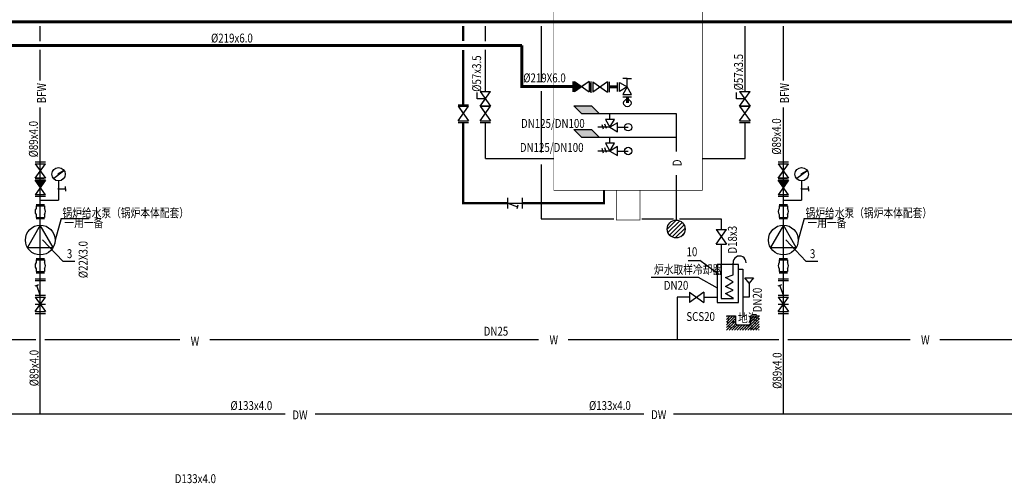
# Model space of a CAD drawing. Units: millimetres. Extents: x -104461 to 593, y -965756 to -902516.
# Drawn here: x -76215 to -43089, y -944431 to -928833 of the extents above; entities that cross this region are included whole.
import ezdxf

# ---------------------------------------------------------------- set-up
doc = ezdxf.new("R2010")
doc.units = ezdxf.units.MM
doc.header["$LTSCALE"] = 10
for name, color, linetype in [('X-BK-C2-MSTEAM-SCH-10-001 锅炉房系统原理图$0$X-ATL-W6-MSREM-SCH-10-001 锅炉房系统原理图$0$ACS_COM', 7, 'Continuous'), ('X-BK-C2-MSTEAM-SCH-10-001 锅炉房系统原理图$0$X-ATL-W6-MSREM-SCH-10-001 锅炉房系统原理图$0$FJ', 2, 'Continuous'), ('X-BK-C2-MSTEAM-SCH-10-001 锅炉房系统原理图$0$X-ATL-W6-MSREM-SCH-10-001 锅炉房系统原理图$0$GD', 1, 'Continuous'), ('X-BK-C2-MSTEAM-SCH-10-001 锅炉房系统原理图$0$X-ATL-W6-MSREM-SCH-10-001 锅炉房系统原理图$0$SB', 4, 'Continuous'), ('X-BK-C2-MSTEAM-SCH-10-001 锅炉房系统原理图$0$X-ATL-W6-MSREM-SCH-10-001 锅炉房系统原理图$0$TS', 7, 'Continuous')]:
    doc.layers.add(name, color=color, linetype=linetype)
doc.styles.add('X-BK-C2-MSTEAM-SCH-10-001 锅炉房系统原理图$0$SEEDRI', font='romans.shx', dxfattribs={"width": 0.8, "bigfont": 'hzdx-g.shx'})

# ---------------------------------------------------------------- blocks, each defined once
blk = doc.blocks.new('X-BK-C2-MSTEAM-SCH-10-001 锅炉房系统原理图$0$GL')
at = {"lineweight": 0}
for p, q in [((2980, 10423), (3799, 10612)), ((2980, 10423), (3799, 10233)), ((2980, 10043), (3799, 10233)), ((2980, 10043), (3799, 9854)), ((2980, 9664), (3799, 9854)), ((2980, 9664), (3799, 9474))]:
    blk.add_line(p, q, dxfattribs=at)
at = {"lineweight": 0, "const_width": 20}
for points in [[(2980, 11057), (3799, 11057), (3799, 9189), (2980, 9189)], [(0, 9189), (5000, 9189), (5000, 0), (0, 0)], [(2900, -1000), (2100, -1000), (2100, 0), (2900, 0)]]:
    blk.add_lwpolyline(points, close=True, dxfattribs=at)

msp = doc.modelspace()

# ---------------------------------------------------------------- hatches: boundary and pattern name
h = msp.add_hatch()
h.set_pattern_fill('AR-CONC', color=8, style=0)
h.set_pattern_definition([(50, (14044.12, 20466.14), (182.18467, -15.939086), [19.05, -209.55]), (355, (14044.12, 20466.14), (-35.242826, 191.056643), [15.24, -167.64]), (100.451, (14059.3, 20464.8), (146.942502, 175.116688), [16.19, -178.09]), (46.1842, (14044.12, 20516.94), (271.07904, -42.04233), [28.575, -314.325]), (96.6356, (14066.7, 20513.43), (237.404234, 247.425556), [24.285, -267.135]), (351.184, (14044.12, 20516.94), (237.404606, 247.42512), [22.86, -251.46]), (21, (14069.52, 20504.24), (151.61488, -102.265519), [19.05, -209.55]), (326, (14069.52, 20504.24), (61.80203, 184.187966), [15.24, -167.64]), (71.4514, (14082.15, 20495.71), (213.41649, 81.922858), [16.19, -178.09]), (37.5, (14044.12, 20466.137), (3.0886033, 84.555039), [0, -165.608, 0, -170.18, 0, -168.275]), (7.5, (14044.12, 20466.14), (66.8196625, 100.180575), [0, -97.028, 0, -161.798, 0, -64.135]), (327.5, (13987.476, 20466.137), (135.590595, -5.728744), [0, -63.5, 0, -198.12, 0, -262.89]), (317.5, (13962.08, 20466.14), (148.129181, 25.426491), [0, -82.55, 0, -131.572, 0, -186.69])])
h.paths.add_polyline_path([(-51333, -938796), (-51628, -938796), (-51628, -939046, -0.414214), (-51678, -939096), (-52078, -939096, -0.414214), (-52128, -939046), (-52128, -938796), (-52434, -938796), (-52434, -939280), (-51333, -939280)])
h = msp.add_hatch()
h.set_pattern_fill('ANSI31', color=8, scale=20, style=0)
h.set_pattern_definition([(45, (14044.12, 20466.137), (-44.9012806, 44.9012806), [])])
h.paths.add_polyline_path([(-51333, -938796), (-51628, -938796), (-51628, -939046, -0.414214), (-51678, -939096), (-52078, -939096, -0.414214), (-52128, -939046), (-52128, -938796), (-52434, -938796), (-52434, -939280), (-51333, -939280)])
at = {"layer": 'X-BK-C2-MSTEAM-SCH-10-001 锅炉房系统原理图$0$X-ATL-W6-MSREM-SCH-10-001 锅炉房系统原理图$0$SB'}
h = msp.add_hatch(dxfattribs=at)
h.set_pattern_fill('ANSI31', color=2, scale=800, style=0)
h.set_pattern_definition([(45, (-37621.35, -945518.09), (-70.7107, 70.7107), [])])
edge = h.paths.add_edge_path()
edge.add_arc((-54130, -935877), 300, 0, 360)

# ---------------------------------------------------------------- linework, layer by layer
for p, q in [((-60829, -931496), (-60829, -931286)), ((-60549, -931496), (-60829, -931496)), ((-60724, -931251), (-60374, -931741)), ((-60724, -931251), (-60374, -931251)), ((-60724, -931741), (-60374, -931251)), ((-60724, -931741), (-60549, -931496)), ((-52099, -931496), (-52099, -931286)), ((-51819, -931496), (-52099, -931496)), ((-51994, -931251), (-51644, -931741)), ((-51994, -931251), (-51644, -931251)), ((-51994, -931741), (-51644, -931251)), ((-51994, -931741), (-51819, -931496)), ((-61468, -931741), (-61118, -931741)), ((-61468, -931741), (-61118, -931741)), ((-60724, -931741), (-60374, -931741)), ((-60724, -931741), (-60374, -931741)), ((-51994, -931741), (-51644, -931741)), ((-51994, -931741), (-51644, -931741))]:
    msp.add_line(p, q)
at = {"color": 2, "const_width": 75}
for points in [[(-61293, -929549), (-61293, -929049)], [(-61293, -931693), (-61293, -929849)], [(-59793, -935006), (-61293, -935006), (-61293, -932296)], [(-56557, -934574), (-56557, -935006), (-59303, -935006)]]:
    msp.add_lwpolyline(points, dxfattribs=at)
for points in [[(-75523, -935746), (-75956, -936496), (-75090, -936496)], [(-50523, -935746), (-50956, -936496), (-50090, -936496)]]:
    msp.add_lwpolyline(points, close=True)
at = {"color": 8}
msp.add_lwpolyline([(-52434, -938796), (-52128, -938796), (-52128, -939046, 0.414214), (-52078, -939096), (-51678, -939096, 0.414214), (-51628, -939046), (-51628, -938796), (-51328, -938796)], format="xyb", dxfattribs=at)
at = {"layer": 'X-BK-C2-MSTEAM-SCH-10-001 锅炉房系统原理图$0$X-ATL-W6-MSREM-SCH-10-001 锅炉房系统原理图$0$ACS_COM'}
msp.add_line((-57058, -930908), (-57058, -931258), dxfattribs=at)
at = {"layer": 'X-BK-C2-MSTEAM-SCH-10-001 锅炉房系统原理图$0$X-ATL-W6-MSREM-SCH-10-001 锅炉房系统原理图$0$ACS_COM', "color": 5}
for p, q in [((-75443, -936245, -600), (-74762, -936959, -600)), ((-50443, -936245, -600), (-49762, -936959, -600)), ((-74762, -936959, -600), (-74365, -936959, -600)), ((-53729, -936932, -600), (-53332, -936932, -600)), ((-53334, -936929), (-52694, -937392)), ((-49762, -936959, -600), (-49365, -936959, -600))]:
    msp.add_line(p, q, dxfattribs=at)
at = {"layer": 'X-BK-C2-MSTEAM-SCH-10-001 锅炉房系统原理图$0$X-ATL-W6-MSREM-SCH-10-001 锅炉房系统原理图$0$FJ', "color": 7}
for p, q in [((-55778, -930815), (-55928, -930815)), ((-55778, -930815), (-55628, -930815)), ((-55778, -931095), (-55778, -930815)), ((-57611, -930908), (-57611, -931258)), ((-57058, -930908), (-57548, -931258)), ((-57548, -930908), (-57548, -931258)), ((-57548, -930908), (-57058, -931258)), ((-57548, -931258), (-57548, -930908)), ((-57548, -930908), (-57548, -931258)), ((-57058, -930908), (-57303, -931083)), ((-56995, -930908), (-56995, -931258)), ((-56995, -930946), (-56995, -931296)), ((-56995, -931258), (-56995, -930958)), ((-56932, -930921), (-56932, -931271)), ((-56932, -930921), (-56442, -931271)), ((-56442, -930921), (-56932, -931271)), ((-56442, -930921), (-56442, -931271)), ((-56379, -930921), (-56379, -931271)), ((-56107, -931245), (-56107, -930945)), ((-56037, -931245), (-56037, -930945)), ((-56037, -930945), (-55778, -931095)), ((-55778, -931095), (-56037, -931245)), ((-55778, -931095), (-55928, -931355)), ((-55628, -931355), (-55778, -931095)), ((-55928, -931355), (-55628, -931355)), ((-55928, -931425), (-55628, -931425)), ((-61468, -931693), (-61118, -931693)), ((-61118, -931741), (-61468, -931741)), ((-61468, -931741), (-61293, -931986)), ((-61468, -932231), (-61118, -931741)), ((-61468, -931741), (-61118, -932231)), ((-60374, -931741), (-60724, -931741)), ((-60724, -931741), (-60549, -931986)), ((-60724, -932231), (-60374, -931741)), ((-60724, -931741), (-60374, -932231)), ((-51644, -931741), (-51994, -931741)), ((-51994, -931741), (-51819, -931986)), ((-51994, -932231), (-51644, -931741)), ((-51994, -931741), (-51644, -932231)), ((-56358, -932192), (-56358, -931988)), ((-61468, -932231), (-61118, -932231)), ((-61468, -932296), (-61118, -932296)), ((-60724, -932231), (-60374, -932231)), ((-60724, -932296), (-60374, -932296)), ((-56358, -932451), (-56762, -932451)), ((-56569, -932519), (-56624, -932368)), ((-56476, -932498), (-56531, -932347)), ((-56508, -932192), (-56358, -932451)), ((-56208, -932192), (-56508, -932192)), ((-56358, -932451), (-56208, -932192)), ((-56098, -932301), (-56358, -932451)), ((-56358, -932451), (-56098, -932601)), ((-56098, -932601), (-56098, -932301)), ((-56098, -932451), (-55745, -932451)), ((-51994, -932231), (-51644, -932231)), ((-51994, -932296), (-51644, -932296)), ((-56358, -932992), (-56358, -932788)), ((-56476, -933298), (-56531, -933147)), ((-56208, -932992), (-56508, -932992)), ((-56508, -932992), (-56358, -933251)), ((-56358, -933251), (-56208, -932992)), ((-56098, -933101), (-56358, -933251)), ((-56098, -933401), (-56098, -933101)), ((-56358, -933251), (-56762, -933251)), ((-56569, -933319), (-56624, -933168)), ((-56358, -933251), (-56098, -933401)), ((-56098, -933251), (-55745, -933251)), ((-75698, -933614), (-75348, -933614)), ((-75698, -933679), (-75348, -934169)), ((-75698, -934169), (-75348, -933679)), ((-75698, -933679), (-75348, -933679)), ((-50698, -933614), (-50348, -933614)), ((-50698, -933679), (-50348, -934169)), ((-50698, -934169), (-50348, -933679)), ((-50698, -933679), (-50348, -933679)), ((-75698, -934169), (-75523, -933924)), ((-75065, -934164), (-74738, -933916)), ((-74936, -934031), (-74919, -934053)), ((-50698, -934169), (-50523, -933924)), ((-50065, -934164), (-49738, -933916)), ((-49936, -934031), (-49919, -934053)), ((-75348, -934169), (-75698, -934169)), ((-75698, -934169), (-75398, -934169)), ((-75348, -934232), (-75698, -934232)), ((-75348, -934722), (-75698, -934232)), ((-75348, -934232), (-75698, -934722)), ((-75698, -934232), (-75348, -934232)), ((-75348, -934232), (-75523, -934477)), ((-74907, -934258), (-74907, -934905)), ((-74677, -934523), (-74677, -934443)), ((-50348, -934169), (-50698, -934169)), ((-50698, -934169), (-50398, -934169)), ((-50348, -934232), (-50698, -934232)), ((-50348, -934722), (-50698, -934232)), ((-50348, -934232), (-50698, -934722)), ((-50698, -934232), (-50348, -934232)), ((-50348, -934232), (-50523, -934477)), ((-49907, -934258), (-49907, -934905)), ((-49677, -934523), (-49677, -934443)), ((-75348, -934722), (-75698, -934722)), ((-75348, -934785), (-75698, -934785)), ((-74907, -934523), (-74677, -934523)), ((-74677, -934523), (-74677, -934603)), ((-50348, -934722), (-50698, -934722)), ((-50348, -934785), (-50698, -934785)), ((-49907, -934523), (-49677, -934523)), ((-49677, -934523), (-49677, -934603)), ((-75663, -935046), (-75383, -935046)), ((-75663, -935092), (-75663, -935181)), ((-75663, -935092), (-75383, -935092)), ((-75524, -934905), (-74907, -934905)), ((-75383, -935092), (-75383, -935187)), ((-59793, -935181), (-59793, -934831)), ((-59793, -935006), (-59303, -935006)), ((-59793, -935006), (-59464, -935126)), ((-59464, -935126), (-59488, -935192)), ((-59464, -935126), (-59440, -935060)), ((-59303, -935181), (-59303, -934831)), ((-50663, -935046), (-50383, -935046)), ((-50663, -935092), (-50663, -935181)), ((-50663, -935092), (-50383, -935092)), ((-50524, -934905), (-49907, -934905)), ((-50383, -935092), (-50383, -935187)), ((-75663, -935390), (-75663, -935484)), ((-75383, -935383), (-75383, -935484)), ((-50663, -935390), (-50663, -935484)), ((-50383, -935383), (-50383, -935484)), ((-75663, -935484), (-75383, -935484)), ((-75663, -935526), (-75383, -935526)), ((-50663, -935484), (-50383, -935484)), ((-50663, -935526), (-50383, -935526)), ((-52788, -935893), (-52438, -935893)), ((-52788, -936383), (-52438, -935893)), ((-52788, -935893), (-52438, -936383)), ((-52788, -936383), (-52438, -936383)), ((-75663, -936870), (-75383, -936870)), ((-75663, -936916), (-75383, -936916)), ((-75663, -936916), (-75663, -937005)), ((-75383, -936916), (-75383, -937011)), ((-50663, -936870), (-50383, -936870)), ((-50663, -936916), (-50383, -936916)), ((-50663, -936916), (-50663, -937005)), ((-50383, -936916), (-50383, -937011)), ((-75663, -937214), (-75663, -937308)), ((-75663, -937308), (-75383, -937308)), ((-75663, -937350), (-75383, -937350)), ((-75383, -937207), (-75383, -937308)), ((-50663, -937214), (-50663, -937308)), ((-50663, -937308), (-50383, -937308)), ((-50663, -937350), (-50383, -937350)), ((-50383, -937207), (-50383, -937308)), ((-75642, -937771), (-75708, -937795)), ((-75698, -937547), (-75348, -937547)), ((-75698, -937610), (-75348, -937610)), ((-75642, -937771), (-75577, -937747)), ((-75523, -938100), (-75642, -937771)), ((-75523, -938100), (-75523, -937610)), ((-50642, -937771), (-50708, -937795)), ((-50698, -937547), (-50348, -937547)), ((-50698, -937610), (-50348, -937610)), ((-50642, -937771), (-50577, -937747)), ((-50523, -938100), (-50642, -937771)), ((-50523, -938100), (-50523, -937610)), ((-75698, -938100), (-75348, -938100)), ((-53685, -937995), (-53195, -938345)), ((-53195, -937995), (-53685, -938345)), ((-53685, -937995), (-53685, -938345)), ((-53195, -937995), (-53195, -938345)), ((-50698, -938100), (-50348, -938100)), ((-75698, -938164), (-75348, -938164)), ((-75698, -938654), (-75348, -938164)), ((-75698, -938164), (-75348, -938654)), ((-75698, -938409), (-75348, -938409)), ((-75698, -938654), (-75523, -938409)), ((-50698, -938164), (-50348, -938164)), ((-50698, -938654), (-50348, -938164)), ((-50698, -938164), (-50348, -938654)), ((-50698, -938409), (-50348, -938409)), ((-50698, -938654), (-50523, -938409)), ((-75698, -938654), (-75348, -938654)), ((-75698, -938717), (-75348, -938717)), ((-50698, -938654), (-50348, -938654)), ((-50698, -938717), (-50348, -938717))]:
    msp.add_line(p, q, dxfattribs=at)
at = {"layer": 'X-BK-C2-MSTEAM-SCH-10-001 锅炉房系统原理图$0$X-ATL-W6-MSREM-SCH-10-001 锅炉房系统原理图$0$FJ', "color": 7, "const_width": 35}
for points in [[(-74925, -934523, 1), (-74890, -934523, 1)], [(-49925, -934523, 1), (-49890, -934523, 1)]]:
    msp.add_lwpolyline(points, format="xyb", close=True, dxfattribs=at)
at = {"layer": 'X-BK-C2-MSTEAM-SCH-10-001 锅炉房系统原理图$0$X-ATL-W6-MSREM-SCH-10-001 锅炉房系统原理图$0$FJ', "color": 7}
for centre, radius in [((-55771, -931636), 125), ((-55745, -932451), 125), ((-55745, -933251), 125), ((-74907, -934033), 225), ((-49907, -934033), 225), ((-75523, -936246), 500), ((-50523, -936246), 500)]:
    msp.add_circle(centre, radius, dxfattribs=at)
for centre, start, end in [((-75525, -935285), 142.8447, 217.1553), ((-75525, -935285), 325.4361, 34.5639), ((-50525, -935285), 142.8447, 217.1553), ((-50525, -935285), 325.4361, 34.5639), ((-75525, -937109), 142.8447, 217.1553), ((-75525, -937109), 325.4361, 34.5639), ((-50525, -937109), 142.8447, 217.1553), ((-50525, -937109), 325.4361, 34.5639)]:
    msp.add_arc(centre, 173, start, end, dxfattribs=at)
for points in [[(-57548, -930908), (-57303, -931083), (-57548, -931258), (-57548, -930908)], [(-57548, -930908), (-57303, -931083), (-57548, -931258)], [(-74919, -934053), (-74936, -934031), (-74738, -933916)], [(-49919, -934053), (-49936, -934031), (-49738, -933916)], [(-75348, -934232), (-75523, -934477), (-75698, -934232)], [(-75348, -934232), (-75523, -934477), (-75698, -934232), (-75348, -934232)], [(-50348, -934232), (-50523, -934477), (-50698, -934232)], [(-50348, -934232), (-50523, -934477), (-50698, -934232), (-50348, -934232)]]:
    msp.add_solid(points, dxfattribs=at)
at = {"layer": 'X-BK-C2-MSTEAM-SCH-10-001 锅炉房系统原理图$0$X-ATL-W6-MSREM-SCH-10-001 锅炉房系统原理图$0$GD', "color": 6}
for p, q in [((-75523, -929551), (-75523, -929051)), ((-60543, -929551), (-60543, -929051)), ((-58674, -929051), (-58674, -930933)), ((-51813, -931251), (-51813, -929051)), ((-50523, -930876), (-50523, -929051)), ((-75523, -930876), (-75523, -929851)), ((-60543, -931251), (-60543, -929851)), ((-58674, -931233), (-58674, -933306)), ((-75523, -942088), (-75523, -931789)), ((-50523, -942088), (-50523, -931789)), ((-60543, -933506), (-60543, -932296)), ((-51813, -933506), (-51813, -932296)), ((-60543, -933506), (-58245, -933506)), ((-58674, -933706), (-58674, -935529)), ((-53245, -933506), (-51813, -933506)), ((-75523, -935746), (-75523, -935526)), ((-58674, -935529), (-56224, -935529)), ((-55288, -935529), (-54223, -935529)), ((-54022, -935529), (-52613, -935529)), ((-50523, -935746), (-50523, -935526)), ((-75523, -936870), (-75523, -936742)), ((-50523, -936870), (-50523, -936742)), ((-52034, -937225), (-51882, -937225)), ((-51882, -937225), (-51882, -938818)), ((-51674, -937701), (-51674, -938170)), ((-53195, -938170), (-52745, -938170)), ((-51674, -938170), (-51882, -938170)), ((-76523, -942088), (-67279, -942088)), ((-66279, -942088), (-55216, -942088)), ((-54216, -942088), (-42716, -942088))]:
    msp.add_line(p, q, dxfattribs=at)
at = {"layer": 'X-BK-C2-MSTEAM-SCH-10-001 锅炉房系统原理图$0$X-ATL-W6-MSREM-SCH-10-001 锅炉房系统原理图$0$GD'}
for p, q in [((-56358, -931988), (-54130, -931988)), ((-54130, -931988), (-54130, -933263)), ((-56358, -932788), (-54130, -932788)), ((-54130, -934063), (-54130, -935577)), ((-52613, -935529), (-52613, -935893)), ((-52613, -936383), (-52613, -937074)), ((-53685, -938172), (-54096, -938172)), ((-54096, -938172), (-54096, -939588)), ((-83001, -939588), (-75673, -939588)), ((-75373, -939588), (-70823, -939588)), ((-69823, -939588), (-63173, -939588)), ((-66596, -939588), (-63173, -939588)), ((-63173, -939588), (-58760, -939588)), ((-57760, -939588), (-54096, -939588)), ((-54096, -939588), (-50673, -939588)), ((-50373, -939588), (-46260, -939588)), ((-45260, -939588), (-41596, -939588))]:
    msp.add_line(p, q, dxfattribs=at)
at = {"layer": 'X-BK-C2-MSTEAM-SCH-10-001 锅炉房系统原理图$0$X-ATL-W6-MSREM-SCH-10-001 锅炉房系统原理图$0$GD', "const_width": 100}
for points in [[(-96596, -928901), (-34318, -928901)], [(-94564, -929701), (-59318, -929701)], [(-59318, -929701), (-59318, -931083), (-57611, -931083)], [(-56379, -931096), (-56107, -931096)], [(-55771, -931636), (-55771, -931425)]]:
    msp.add_lwpolyline(points, dxfattribs=at)
at = {"layer": 'X-BK-C2-MSTEAM-SCH-10-001 锅炉房系统原理图$0$X-ATL-W6-MSREM-SCH-10-001 锅炉房系统原理图$0$SB', "color": 7}
for p, q in [((-57572, -931733), (-56972, -931733)), ((-57318, -931988), (-57572, -931733)), ((-56972, -931733), (-56718, -931988)), ((-57318, -931988), (-56358, -931988)), ((-57572, -932533), (-56972, -932533)), ((-57318, -932788), (-57572, -932533)), ((-57318, -932788), (-56358, -932788)), ((-56972, -932533), (-56718, -932788)), ((-52034, -937074), (-52745, -937074)), ((-52745, -937074), (-52745, -938344)), ((-52611, -937074), (-52611, -938208)), ((-52213, -937074), (-52213, -937022)), ((-52213, -937412), (-52213, -937074)), ((-52034, -938344), (-52034, -937074)), ((-52474, -937511), (-52213, -937412)), ((-52213, -937648), (-52474, -937511)), ((-52474, -937810), (-52213, -937648)), ((-51674, -937701), (-51823, -937515)), ((-51823, -937515), (-51524, -937515)), ((-51524, -937515), (-51674, -937701)), ((-52213, -937934), (-52474, -937810)), ((-52474, -938046), (-52213, -937934)), ((-52201, -938208), (-52474, -938046)), ((-52745, -938344), (-52034, -938344)), ((-52611, -938208), (-52201, -938208))]:
    msp.add_line(p, q, dxfattribs=at)
at = {"layer": 'X-BK-C2-MSTEAM-SCH-10-001 锅炉房系统原理图$0$X-ATL-W6-MSREM-SCH-10-001 锅炉房系统原理图$0$SB', "color": 2}
for p, q in [((-74738, -933916), (-74936, -934031)), ((-49738, -933916), (-49936, -934031))]:
    msp.add_line(p, q, dxfattribs=at)
msp.add_circle((-54130, -935877), 300, dxfattribs=at)
at = {"layer": 'X-BK-C2-MSTEAM-SCH-10-001 锅炉房系统原理图$0$X-ATL-W6-MSREM-SCH-10-001 锅炉房系统原理图$0$SB', "color": 7}
msp.add_arc((-51996, -937002), 218, 357.9764, 185.2945, dxfattribs=at)
for points in [[(-57318, -931988), (-57572, -931733), (-56718, -931988), (-56972, -931733)], [(-57318, -932788), (-57572, -932533), (-56718, -932788), (-56972, -932533)]]:
    msp.add_solid(points, dxfattribs=at)
at = {"layer": 'X-BK-C2-MSTEAM-SCH-10-001 锅炉房系统原理图$0$X-ATL-W6-MSREM-SCH-10-001 锅炉房系统原理图$0$TS', "color": 7}
for p, q in [((-74825, -935521), (-75023, -936246)), ((-74825, -935521), (-73875, -935521)), ((-49825, -935521), (-50023, -936246)), ((-49825, -935521), (-48875, -935521)), ((-54972, -937496), (-53387, -937496))]:
    msp.add_line(p, q, dxfattribs=at)
at = {"layer": 'X-BK-C2-MSTEAM-SCH-10-001 锅炉房系统原理图$0$X-ATL-W6-MSREM-SCH-10-001 锅炉房系统原理图$0$TS', "color": 7, "linetype": 'Continuous'}
msp.add_line((-53387, -937496), (-52745, -937853), dxfattribs=at)

# ---------------------------------------------------------------- block references
msp.add_blockref('X-BK-C2-MSTEAM-SCH-10-001 锅炉房系统原理图$0$GL', (-58245, -934574))

# ---------------------------------------------------------------- texts
at = {"style": 'X-BK-C2-MSTEAM-SCH-10-001 锅炉房系统原理图$0$SEEDRI', "width": 0.8}
msp.add_text('地沟', height=300, dxfattribs=at).set_placement((-52047, -939017))
at = {"layer": 'X-BK-C2-MSTEAM-SCH-10-001 锅炉房系统原理图$0$X-ATL-W6-MSREM-SCH-10-001 锅炉房系统原理图$0$ACS_COM', "color": 5, "style": 'X-BK-C2-MSTEAM-SCH-10-001 锅炉房系统原理图$0$SEEDRI', "width": 0.8}
for s, p in [('3', (-74629, -936856)), ('10', (-53781, -936790)), ('3', (-49629, -936856))]:
    msp.add_text(s, height=300, dxfattribs=at).set_placement(p)
at = {"layer": 'X-BK-C2-MSTEAM-SCH-10-001 锅炉房系统原理图$0$X-ATL-W6-MSREM-SCH-10-001 锅炉房系统原理图$0$TS', "color": 7, "style": 'X-BK-C2-MSTEAM-SCH-10-001 锅炉房系统原理图$0$SEEDRI', "width": 0.8}
for s, p in [('%%C219x6.0', (-69778, -929602)), ('%%C219X6.0', (-59274, -930942)), ('DN125/DN100', (-59349, -932473)), ('DN125/DN100', (-59388, -933281)), ('锅炉给水泵（锅炉本体配套）', (-74777, -935481)), ('锅炉给水泵（锅炉本体配套）', (-49777, -935481)), ('一用一备', (-74711, -935816)), ('一用一备', (-49711, -935816)), ('炉水取样冷却器', (-54875, -937388)), ('DN20', (-54545, -937921)), ('SCS20', (-53787, -938970)), ('DN25', (-60606, -939465)), ('W', (-70463, -939800)), ('W', (-58390, -939756)), ('W', (-45890, -939756)), ('%%C133x4.0', (-69125, -941965)), ('%%C133x4.0', (-57062, -941965)), ('DW', (-67043, -942279)), ('DW', (-54973, -942272)), ('D133x4.0', (-70999, -944425))]:
    msp.add_text(s, height=300, dxfattribs=at).set_placement(p)
for s, p in [('%%C57x3.5', (-60691, -931259)), ('%%C57x3.5', (-51881, -931210)), ('BFW', (-75334, -931648)), ('BFW', (-50334, -931648)), ('%%C89x4.0', (-75604, -933464)), ('%%C89x4.0', (-50604, -933375)), ('D', (-53948, -933762)), ('D18x3', (-52088, -936703)), ('%%C22X3.0', (-73932, -937528)), ('DN20', (-51249, -938677)), ('%%C89x4.0', (-75582, -941166)), ('%%C89x4.0', (-50582, -941252))]:
    msp.add_text(s, height=300, rotation=90, dxfattribs=at).set_placement(p)

doc.saveas('drawing.dxf')
